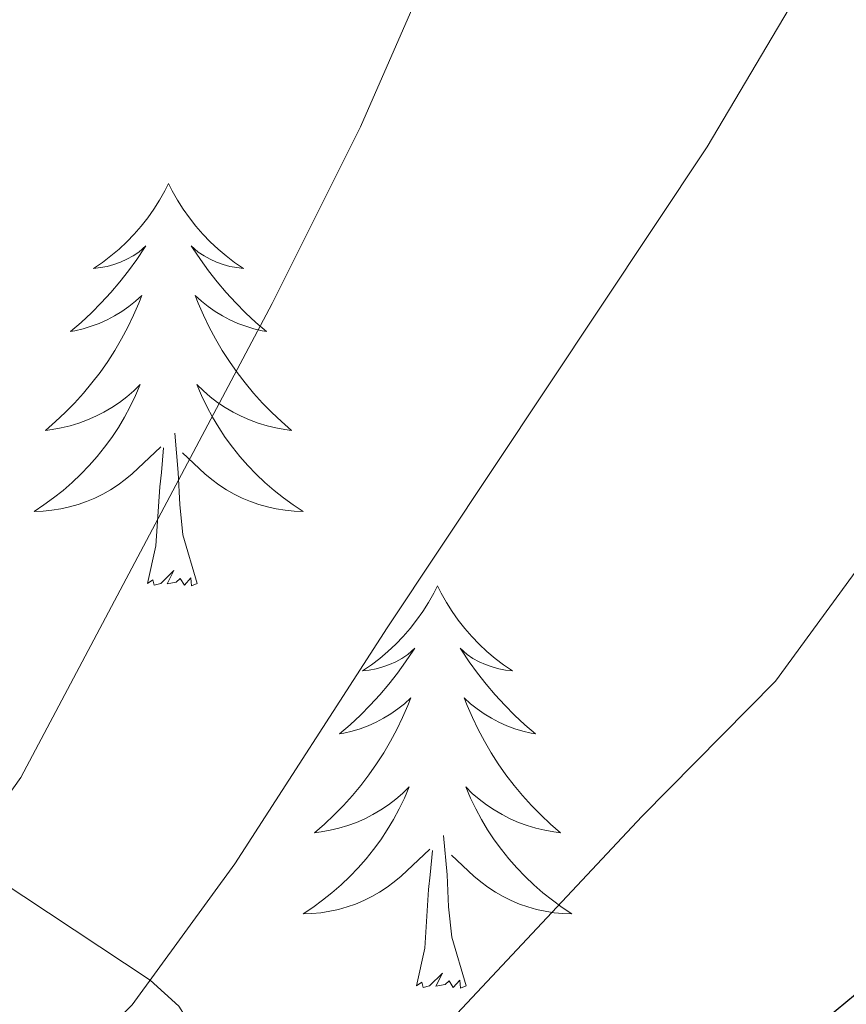
# Model space of a CAD drawing. Extents: x 585578 to 590071, y 777366 to 780393.
# Drawn here: x 587178 to 587203, y 778180 to 778209 of the extents above; entities that cross this region are included whole.
import ezdxf

# ---------------------------------------------------------------- set-up
doc = ezdxf.new("R2010")
doc.units = 0
doc.header["$MEASUREMENT"] = 0
doc.linetypes.add('DGN Style 3', pattern=[59.409574, 42.43541, -16.974164])
for name, color, linetype in [('Nivel 11', 7, 'Continuous'), ('Nivel 36', 7, 'Continuous'), ('Nivel 4', 7, 'Continuous'), ('Nivel 5', 7, 'Continuous'), ('Nivel 61', 7, 'Continuous'), ('Nivel 63', 7, 'Continuous')]:
    doc.layers.add(name, color=color, linetype=linetype)

msp = doc.modelspace()

# ---------------------------------------------------------------- linework, layer by layer
at = {"layer": 'Nivel 11', "color": 142, "linetype": 'DGN Style 3', "lineweight": 13}
msp.add_polyline3d([(587192.437, 778171.547, 775), (587186.743, 778175.136, 770), (587185.321, 778176.571, 768.564), (587183.017, 778180.17, 765.816), (587182.165, 778180.948, 765), (587170.656, 778188.557, 755), (587166.093, 778191.329, 750), (587158.318, 778196.18, 746.006), (587152.64, 778201.51, 742.249)], dxfattribs=at)
at = {"layer": 'Nivel 36', "color": 92, "linetype": 'Continuous', "lineweight": 0, "flags": 128}
for points in [[(587182.712, 778204.544), (587182.601, 778204.325), (587182.446, 778204.05), (587182.278, 778203.784), (587182.096, 778203.527), (587181.902, 778203.279), (587181.695, 778203.041), (587181.476, 778202.815), (587181.246, 778202.599), (587181.006, 778202.396), (587180.755, 778202.205), (587180.495, 778202.027), (587180.694, 778202.05), (587180.897, 778202.088), (587181.096, 778202.143), (587181.291, 778202.212), (587181.48, 778202.297), (587181.661, 778202.396), (587181.835, 778202.508), (587182.04, 778202.699), (587181.999, 778202.634), (587181.769, 778202.289), (587181.526, 778201.953), (587181.27, 778201.627), (587181.002, 778201.311), (587180.722, 778201.006), (587180.43, 778200.712), (587180.127, 778200.429), (587179.814, 778200.158), (587179.938, 778200.181), (587180.184, 778200.239), (587180.426, 778200.312), (587180.662, 778200.4), (587180.893, 778200.503), (587181.116, 778200.621), (587181.332, 778200.752), (587181.539, 778200.897), (587181.736, 778201.054), (587181.923, 778201.224), (587181.835, 778201.002), (587181.679, 778200.641), (587181.508, 778200.287), (587181.323, 778199.94), (587181.123, 778199.6), (587180.911, 778199.269), (587180.684, 778198.947), (587180.445, 778198.635), (587180.194, 778198.332), (587179.93, 778198.04), (587179.655, 778197.759), (587179.368, 778197.489), (587179.071, 778197.231), (587179.267, 778197.256), (587179.534, 778197.303), (587179.797, 778197.366), (587180.056, 778197.445), (587180.311, 778197.539), (587180.559, 778197.647), (587180.8, 778197.77), (587181.034, 778197.908), (587181.259, 778198.058), (587181.475, 778198.222), (587181.681, 778198.398), (587181.876, 778198.586), (587181.735, 778198.259), (587181.58, 778197.938), (587181.411, 778197.624), (587181.228, 778197.319), (587181.031, 778197.022), (587180.821, 778196.734), (587180.598, 778196.456), (587180.363, 778196.188), (587180.117, 778195.93), (587179.859, 778195.685), (587179.59, 778195.451), (587179.311, 778195.229), (587179.022, 778195.02), (587178.732, 778194.829), (587178.997, 778194.838), (587179.26, 778194.863), (587179.522, 778194.904), (587179.781, 778194.961), (587180.036, 778195.033), (587180.286, 778195.12), (587180.53, 778195.223), (587180.768, 778195.339), (587180.998, 778195.47), (587181.22, 778195.615), (587181.433, 778195.773), (587181.636, 778195.943), (587182.484, 778196.742)], [(587182.712, 778204.544), (587182.823, 778204.325), (587182.978, 778204.05), (587183.146, 778203.784), (587183.328, 778203.527), (587183.522, 778203.279), (587183.729, 778203.041), (587183.948, 778202.815), (587184.178, 778202.599), (587184.418, 778202.396), (587184.669, 778202.205), (587184.929, 778202.027), (587184.73, 778202.05), (587184.527, 778202.088), (587184.328, 778202.143), (587184.133, 778202.212), (587183.944, 778202.297), (587183.763, 778202.396), (587183.589, 778202.508), (587183.384, 778202.699), (587183.425, 778202.634), (587183.655, 778202.289), (587183.898, 778201.953), (587184.154, 778201.627), (587184.422, 778201.311), (587184.702, 778201.006), (587184.994, 778200.712), (587185.297, 778200.429), (587185.61, 778200.158), (587185.486, 778200.181), (587185.24, 778200.239), (587184.998, 778200.312), (587184.762, 778200.4), (587184.531, 778200.503), (587184.308, 778200.621), (587184.092, 778200.752), (587183.885, 778200.897), (587183.688, 778201.054), (587183.501, 778201.224), (587183.589, 778201.002), (587183.745, 778200.641), (587183.916, 778200.287), (587184.101, 778199.94), (587184.301, 778199.6), (587184.513, 778199.269), (587184.74, 778198.947), (587184.979, 778198.635), (587185.23, 778198.332), (587185.494, 778198.04), (587185.769, 778197.759), (587186.056, 778197.489), (587186.353, 778197.231), (587186.157, 778197.256), (587185.89, 778197.303), (587185.627, 778197.366), (587185.368, 778197.445), (587185.113, 778197.539), (587184.865, 778197.647), (587184.624, 778197.77), (587184.39, 778197.908), (587184.165, 778198.058), (587183.949, 778198.222), (587183.743, 778198.398), (587183.548, 778198.586), (587183.689, 778198.259), (587183.844, 778197.938), (587184.013, 778197.624), (587184.196, 778197.319), (587184.393, 778197.022), (587184.603, 778196.734), (587184.826, 778196.456), (587185.061, 778196.188), (587185.307, 778195.93), (587185.565, 778195.685), (587185.834, 778195.451), (587186.113, 778195.229), (587186.402, 778195.02), (587186.692, 778194.829), (587186.427, 778194.838), (587186.164, 778194.863), (587185.902, 778194.904), (587185.643, 778194.961), (587185.388, 778195.033), (587185.138, 778195.12), (587184.894, 778195.223), (587184.656, 778195.339), (587184.426, 778195.47), (587184.204, 778195.615), (587183.991, 778195.773), (587183.788, 778195.943), (587183.13, 778196.563)], [(587183.563, 778192.693), (587183.134, 778194.133), (587183.043, 778195.037), (587182.997, 778195.986), (587182.895, 778197.15)], [(587182.093, 778192.693), (587182.338, 778193.811), (587182.451, 778195.553), (587182.499, 778195.986), (587182.562, 778196.709)], [(587183.563, 778192.693), (587183.389, 778192.625), (587183.37, 778192.864), (587183.18, 778192.642), (587183.059, 778192.845), (587182.938, 778192.737), (587182.668, 778192.683), (587182.864, 778193.076), (587182.479, 778192.696), (587182.291, 778192.642), (587182.25, 778192.804), (587182.093, 778192.693)], [(587190.672, 778192.625), (587190.561, 778192.406), (587190.406, 778192.131), (587190.238, 778191.865), (587190.056, 778191.608), (587189.862, 778191.36), (587189.655, 778191.122), (587189.436, 778190.896), (587189.206, 778190.68), (587188.966, 778190.477), (587188.715, 778190.286), (587188.455, 778190.108), (587188.654, 778190.131), (587188.857, 778190.169), (587189.056, 778190.224), (587189.251, 778190.293), (587189.44, 778190.378), (587189.621, 778190.477), (587189.795, 778190.589), (587190, 778190.78), (587189.959, 778190.715), (587189.729, 778190.37), (587189.486, 778190.034), (587189.23, 778189.708), (587188.962, 778189.392), (587188.682, 778189.087), (587188.39, 778188.793), (587188.087, 778188.51), (587187.774, 778188.239), (587187.898, 778188.262), (587188.144, 778188.32), (587188.386, 778188.393), (587188.622, 778188.481), (587188.853, 778188.584), (587189.076, 778188.702), (587189.292, 778188.833), (587189.499, 778188.978), (587189.696, 778189.135), (587189.883, 778189.305), (587189.795, 778189.083), (587189.639, 778188.722), (587189.468, 778188.368), (587189.283, 778188.021), (587189.083, 778187.681), (587188.871, 778187.35), (587188.644, 778187.028), (587188.405, 778186.716), (587188.154, 778186.413), (587187.89, 778186.121), (587187.615, 778185.84), (587187.328, 778185.57), (587187.031, 778185.312), (587187.227, 778185.337), (587187.494, 778185.384), (587187.757, 778185.447), (587188.016, 778185.526), (587188.271, 778185.62), (587188.519, 778185.728), (587188.76, 778185.851), (587188.994, 778185.989), (587189.219, 778186.139), (587189.435, 778186.303), (587189.641, 778186.479), (587189.836, 778186.667), (587189.695, 778186.34), (587189.54, 778186.019), (587189.371, 778185.705), (587189.188, 778185.4), (587188.991, 778185.103), (587188.781, 778184.815), (587188.558, 778184.537), (587188.323, 778184.269), (587188.077, 778184.011), (587187.819, 778183.766), (587187.55, 778183.532), (587187.271, 778183.31), (587186.982, 778183.101), (587186.692, 778182.91), (587186.957, 778182.919), (587187.22, 778182.944), (587187.482, 778182.985), (587187.741, 778183.042), (587187.996, 778183.114), (587188.246, 778183.201), (587188.49, 778183.304), (587188.728, 778183.42), (587188.958, 778183.551), (587189.18, 778183.696), (587189.393, 778183.854), (587189.596, 778184.024), (587190.444, 778184.823)], [(587190.672, 778192.625), (587190.783, 778192.406), (587190.938, 778192.131), (587191.106, 778191.865), (587191.288, 778191.608), (587191.482, 778191.36), (587191.689, 778191.122), (587191.908, 778190.896), (587192.138, 778190.68), (587192.378, 778190.477), (587192.629, 778190.286), (587192.889, 778190.108), (587192.69, 778190.131), (587192.487, 778190.169), (587192.288, 778190.224), (587192.093, 778190.293), (587191.904, 778190.378), (587191.723, 778190.477), (587191.549, 778190.589), (587191.344, 778190.78), (587191.385, 778190.715), (587191.615, 778190.37), (587191.858, 778190.034), (587192.114, 778189.708), (587192.382, 778189.392), (587192.662, 778189.087), (587192.954, 778188.793), (587193.257, 778188.51), (587193.57, 778188.239), (587193.446, 778188.262), (587193.2, 778188.32), (587192.958, 778188.393), (587192.722, 778188.481), (587192.491, 778188.584), (587192.268, 778188.702), (587192.052, 778188.833), (587191.845, 778188.978), (587191.648, 778189.135), (587191.461, 778189.305), (587191.549, 778189.083), (587191.705, 778188.722), (587191.876, 778188.368), (587192.061, 778188.021), (587192.261, 778187.681), (587192.473, 778187.35), (587192.7, 778187.028), (587192.939, 778186.716), (587193.19, 778186.413), (587193.454, 778186.121), (587193.729, 778185.84), (587194.016, 778185.57), (587194.313, 778185.312), (587194.117, 778185.337), (587193.85, 778185.384), (587193.587, 778185.447), (587193.328, 778185.526), (587193.073, 778185.62), (587192.825, 778185.728), (587192.584, 778185.851), (587192.35, 778185.989), (587192.125, 778186.139), (587191.909, 778186.303), (587191.703, 778186.479), (587191.508, 778186.667), (587191.649, 778186.34), (587191.804, 778186.019), (587191.973, 778185.705), (587192.156, 778185.4), (587192.353, 778185.103), (587192.563, 778184.815), (587192.786, 778184.537), (587193.021, 778184.269), (587193.267, 778184.011), (587193.525, 778183.766), (587193.794, 778183.532), (587194.073, 778183.31), (587194.362, 778183.101), (587194.652, 778182.91), (587194.387, 778182.919), (587194.124, 778182.944), (587193.862, 778182.985), (587193.603, 778183.042), (587193.348, 778183.114), (587193.098, 778183.201), (587192.854, 778183.304), (587192.616, 778183.42), (587192.386, 778183.551), (587192.164, 778183.696), (587191.951, 778183.854), (587191.748, 778184.024), (587191.09, 778184.644)], [(587191.523, 778180.774), (587191.094, 778182.214), (587191.003, 778183.118), (587190.957, 778184.067), (587190.855, 778185.231)], [(587190.053, 778180.774), (587190.298, 778181.892), (587190.411, 778183.634), (587190.459, 778184.067), (587190.522, 778184.79)], [(587191.523, 778180.774), (587191.349, 778180.706), (587191.33, 778180.945), (587191.14, 778180.723), (587191.019, 778180.926), (587190.898, 778180.818), (587190.628, 778180.764), (587190.824, 778181.157), (587190.439, 778180.777), (587190.251, 778180.723), (587190.21, 778180.885), (587190.053, 778180.774)]]:
    msp.add_lwpolyline(points, dxfattribs=at)
at = {"layer": 'Nivel 4', "color": 25, "linetype": 'Continuous', "lineweight": 30, "elevation": 775, "flags": 128}
msp.add_lwpolyline([(587358.85, 778277.36), (587329.8, 778274.211), (587318.134, 778269.833), (587291.802, 778263.509), (587271.203, 778257.093), (587262.145, 778253.373), (587257.689, 778251.103), (587253.431, 778248.466), (587245.925, 778242.619), (587242.198, 778239.248), (587238.778, 778235.609), (587234.821, 778229.731), (587229.519, 778220.435), (587226.602, 778214.488), (587221.744, 778201.756), (587219.855, 778198.193), (587209.978, 778186.933), (587206.476, 778183.365), (587194.177, 778173.174), (587186.871, 778166.343), (587181.55, 778160.821), (587146.784, 778119.311)], dxfattribs=at)
at = {"layer": 'Nivel 5', "color": 25, "linetype": 'Continuous', "lineweight": 0, "flags": 128}
for points, elevation in [([(587159.693, 778159.999), (587171.204, 778169.848), (587181.632, 778180.219), (587184.679, 778184.387), (587189.18, 778191.385), (587198.655, 778205.628), (587201.396, 778210.269), (587206.262, 778220.919), (587214.277, 778239.075), (587216.156, 778243.083), (587221.412, 778252.23), (587226.097, 778257.972), (587231.53, 778262.644), (587240.036, 778268.872), (587245.899, 778272.703), (587253.766, 778276.889), (587263.561, 778281.217), (587285.344, 778287.656)], 765), ([(587152.797, 778139.623), (587169.452, 778158.752), (587184.136, 778172.352), (587196.73, 778185.803), (587200.677, 778189.805), (587208.529, 778200.557), (587212.777, 778208.448), (587217.45, 778220.051), (587224.011, 778233.295), (587229.078, 778242.453), (587233.773, 778248.378), (587241.788, 778254.939), (587246.733, 778258.669), (587251.794, 778261.903), (587257.955, 778265.131), (587267.382, 778269.155), (587288.573, 778275.582), (587310.398, 778279.56), (587315.912, 778280.039), (587322.521, 778281.312), (587343.06, 778282.685), (587378.787, 778283.563)], 770), ([(587156.908, 778168.652), (587167.092, 778175.194), (587173.71, 778180.43), (587178.337, 778186.952), (587185.783, 778200.986), (587188.397, 778206.223), (587196.668, 778225.17), (587198.562, 778230.576), (587205.824, 778247.358), (587206.824, 778249.759), (587212.73, 778260.54), (587218.046, 778267.334), (587224.332, 778272.657), (587240.005, 778283.503)], 760)]:
    msp.add_lwpolyline(points, dxfattribs=dict(at, elevation=elevation))
at = {"layer": 'Nivel 61', "color": 19, "linetype": 'Continuous', "lineweight": 0}
msp.add_3dface([(586502.26, 777771.03), (586472.83, 780084.6), (589859.89, 780128.41), (589890.49, 777814.8)], dxfattribs=at)
at = {"layer": 'Nivel 63', "color": 7, "linetype": 'Continuous', "lineweight": 0}
msp.add_3dface([(585616.539, 777365.702), (590071.161, 777423.247), (590032.797, 780393.011), (585578.175, 780335.465)], dxfattribs=at)

doc.saveas('drawing.dxf')
